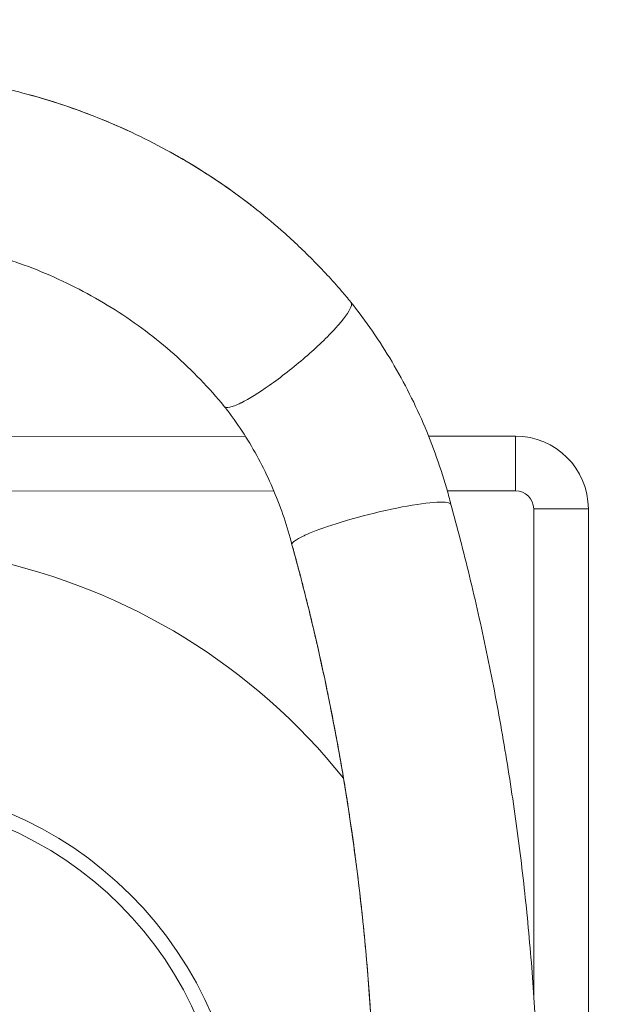
# Model space of a CAD drawing. Units: millimetres. Extents: x 42552 to 47475, y -26581 to -22497.
# Drawn here: x 45177 to 45340, y -24697 to -24427 of the extents above; entities that cross this region are included whole.
import ezdxf

# ---------------------------------------------------------------- set-up
doc = ezdxf.new("R2010")
doc.units = ezdxf.units.MM
doc.styles.get("Standard").update_dxf_attribs({"font": 'arial.ttf'})
doc.dimstyles.new('ISO-25', dxfattribs={"dimtxt": 2.5, "dimasz": 2.5, "dimexe": 1.25, "dimexo": 0.625, "dimtad": 1, "dimtxsty": 'Standard', "dimcen": 2.5, "dimadec": 0, "dimazin": 0, "dimtfac": 1, "dimtmove": 0, "dimatfit": 3, "dimfxl": 1, "dimarcsym": 0})

# ---------------------------------------------------------------- blocks, each defined once
blk = doc.blocks.new('A$C8ddded90')
at = {"color": 0, "linetype": 'Continuous', "lineweight": 0}
for p, q in [((-6350.84, -2263.73), (-6423.3, -2263.77)), ((-6276.71, -2263.69), (-6300.53, -2263.7)), ((-6276.7, -2278.69), (-6276.71, -2263.69)), ((-6422.47, -2278.77), (-6343, -2278.72)), ((-6295.42, -2278.7), (-6276.7, -2278.69)), ((-6271.7, -2283.68), (-6271.63, -2417.95)), ((-6271.7, -2283.68), (-6256.7, -2283.68)), ((-6256.62, -2433.64), (-6256.7, -2283.68))]:
    blk.add_line(p, q, dxfattribs=at)
blk.add_circle((-6456.6, -2463.79), 100.98, dxfattribs=at)
for centre, radius, start, end in [((-6276.7, -2283.69), 20, 0.0315, 90.0315), ((-6276.7, -2283.69), 5, 0.0315, 90.0315), ((-6456.6, -2463.79), 170, 38.6833, 78.0574), ((-6456.6, -2463.79), 105, 270, 90)]:
    blk.add_arc(centre, radius, start, end, dxfattribs=at)
for points in [[(-6419.85, -2167.66), (-6416.8, -2168.31), (-6413.77, -2169.04), (-6410.76, -2169.85)], [(-6382.08, -2180.32), (-6391.3, -2176.01), (-6400.92, -2172.5), (-6410.76, -2169.85)], [(-6382.08, -2180.32), (-6378.82, -2181.84), (-6375.6, -2183.47), (-6372.45, -2185.19)], [(-6356.26, -2255.97), (-6356.38, -2255.82), (-6356.49, -2255.67), (-6356.61, -2255.53)]]:
    blk.add_open_spline(points, degree=3, dxfattribs=at)
for points, knots in [([(-6410.76, -2169.85), (-6407.55, -2170.71), (-6404.36, -2171.67), (-6397.47, -2173.95), (-6393.79, -2175.31), (-6387.44, -2177.9), (-6384.74, -2179.07), (-6382.08, -2180.32)], [0, 0, 0, 0, 10.004154, 10.004154, 21.792584, 21.792584, 30.641157, 30.641157, 30.641157, 30.641157]), ([(-6348.66, -2200.82), (-6348.86, -2200.66), (-6356.35, -2194.83), (-6364.33, -2189.62), (-6372.45, -2185.19)], [0.03295855, 0.03295855, 0.03295855, 0.03295855, 0.03364775, 0.05793609, 0.05793609, 0.05793609, 0.05793609]), ([(-6372.45, -2185.19), (-6369.53, -2186.78), (-6366.66, -2188.45), (-6360.52, -2192.27), (-6357.28, -2194.45), (-6352.26, -2198.06), (-6350.45, -2199.42), (-6348.66, -2200.82)], [0, 0, 0, 0, 10.00416, 10.00416, 21.787267, 21.787267, 28.647053, 28.647053, 28.647053, 28.647053]), ([(-6348.66, -2200.82), (-6346.05, -2202.86), (-6343.5, -2204.97), (-6338.06, -2209.75), (-6335.2, -2212.45), (-6329.68, -2218.02), (-6327.01, -2220.91), (-6323.57, -2224.89), (-6322.71, -2225.91), (-6321.86, -2226.95)], [0, 0, 0, 0, 10.004034, 10.004034, 21.88027, 21.88027, 33.768623, 33.768623, 37.825136, 37.825136, 37.825136, 37.825136]), ([(-6356.6, -2255.53), (-6358.68, -2253.01), (-6360.86, -2250.56), (-6365.47, -2245.78), (-6367.89, -2243.45), (-6372.93, -2238.99), (-6375.55, -2236.85), (-6380.94, -2232.8), (-6383.71, -2230.88), (-6389.41, -2227.26), (-6392.34, -2225.56), (-6398.32, -2222.39), (-6401.38, -2220.91), (-6407.59, -2218.22), (-6410.76, -2216.99), (-6415.76, -2215.28), (-6417.56, -2214.7), (-6419.38, -2214.16)], [0, 0, 0, 0, 10.007332, 10.007332, 20.240727, 20.240727, 30.488784, 30.488784, 40.71227, 40.71227, 50.934367, 50.934367, 61.161925, 61.161925, 71.368393, 71.368393, 77.071701, 77.071701, 77.071701, 77.071701]), ([(-6321.86, -2226.95), (-6321.63, -2227.22), (-6321.65, -2228.62), (-6325.31, -2233.66), (-6334.13, -2242.11), (-6344.24, -2250.03), (-6349.84, -2253.49), (-6351.93, -2254.53)], [0.0994041, 0.0994041, 0.0994041, 0.0994041, 0.1448586, 0.2357677, 0.3266768, 0.4175859, 0.5, 0.5, 0.5, 0.5]), ([(-6321.85, -2226.96), (-6319.81, -2229.54), (-6317.84, -2232.19), (-6314.07, -2237.65), (-6312.28, -2240.45), (-6308.88, -2246.2), (-6307.26, -2249.15), (-6304.24, -2255.15), (-6302.83, -2258.2), (-6300.21, -2264.4), (-6299.01, -2267.54), (-6296.83, -2273.88), (-6295.84, -2277.09), (-6294.78, -2281.02), (-6294.6, -2281.72), (-6294.42, -2282.43)], [0, 0, 0, 0, 10.007815, 10.007815, 20.035206, 20.035206, 30.114509, 30.114509, 40.197337, 40.197337, 50.277861, 50.277861, 60.358374, 60.358374, 62.549087, 62.549087, 62.549087, 62.549087]), ([(-6356.61, -2255.53), (-6356.56, -2255.59), (-6356.5, -2255.66), (-6356.45, -2255.73), (-6356.4, -2255.8), (-6356.34, -2255.87), (-6356.28, -2255.94), (-6356.28, -2255.95), (-6356.27, -2255.96), (-6356.26, -2255.97)], [0.00015222, 0.00015222, 0.00015222, 0.00015222, 0.00620522, 0.00620522, 0.00620522, 0.01286378, 0.01286378, 0.01286378, 0.01354425, 0.01354425, 0.01354425, 0.01354425]), ([(-6351.93, -2254.53), (-6351.98, -2254.55), (-6352.03, -2254.57), (-6353.33, -2255.21), (-6354.34, -2255.59), (-6355.86, -2255.89), (-6356.37, -2255.82), (-6356.6, -2255.53)], [-1.383875, -1.383875, -1.383875, -1.383875, -1.356927, -1.356927, -0.649666, -0.649666, 0.026948, 0.026948, 0.026948, 0.026948]), ([(-6338.03, -2293.5), (-6338.66, -2291.02), (-6339.39, -2288.55), (-6341.04, -2283.63), (-6341.97, -2281.18), (-6344, -2276.35), (-6345.12, -2273.97), (-6347.51, -2269.32), (-6348.79, -2267.04), (-6351.51, -2262.61), (-6352.95, -2260.46), (-6355.05, -2257.56), (-6355.65, -2256.76), (-6356.26, -2255.97)], [0, 0, 0, 0, 7.765296, 7.765296, 15.623472, 15.623472, 23.483237, 23.483237, 31.344335, 31.344335, 39.204899, 39.204899, 42.293764, 42.293764, 42.293764, 42.293764]), ([(-6294.42, -2282.42), (-6294.49, -2282.16), (-6295.58, -2281.6), (-6301.7, -2281.92), (-6313.68, -2284.23), (-6325.87, -2287.56), (-6331.92, -2289.78), (-6334, -2290.69)], [0.103571, 0.103571, 0.103571, 0.103571, 0.1486071, 0.2395162, 0.3304253, 0.4213344, 0.4995816, 0.4995816, 0.4995816, 0.4995816]), ([(-6294.42, -2282.42), (-6293.54, -2285.6), (-6292.69, -2288.79), (-6290.11, -2298.74), (-6288.47, -2305.54), (-6285.34, -2319.41), (-6283.86, -2326.48), (-6281.11, -2340.74), (-6279.85, -2347.94), (-6277.55, -2362.36), (-6276.51, -2369.58), (-6274.67, -2384.08), (-6273.87, -2391.34), (-6272.49, -2405.9), (-6271.92, -2413.2), (-6271, -2427.81), (-6270.66, -2435.12), (-6270.22, -2449.55), (-6270.11, -2456.67), (-6270.11, -2463.79)], [0, 0, 0, 0, 10.000406, 10.000406, 31.164284, 31.164284, 52.97692, 52.97692, 74.982465, 74.982465, 96.951482, 96.951482, 118.917299, 118.917299, 140.886735, 140.886735, 162.853959, 162.853959, 184.205851, 184.205851, 184.205851, 184.205851]), ([(-6334, -2290.69), (-6334.33, -2290.84), (-6336.81, -2291.97), (-6338.05, -2292.89), (-6338.04, -2293.42)], [0.00456612, 0.00456612, 0.00456612, 0.00456612, 0.01722804, 0.10357101, 0.10357101, 0.10357101, 0.10357101]), ([(-6338.04, -2293.42), (-6338.04, -2293.44), (-6338.04, -2293.45), (-6338.03, -2293.48), (-6338.03, -2293.49), (-6338.03, -2293.51)], [0, 0, 0, 0, 0.03474427, 0.03474427, 0.07004189, 0.07004189, 0.07004189, 0.07004189]), ([(-6338.04, -2293.42), (-6337.98, -2293.65), (-6337.91, -2293.88), (-6337.85, -2294.11), (-6337.78, -2294.37), (-6337.71, -2294.62), (-6337.64, -2294.87), (-6337.57, -2295.15), (-6337.49, -2295.42), (-6337.42, -2295.69), (-6337.34, -2295.99), (-6337.26, -2296.28), (-6337.18, -2296.58), (-6337.09, -2296.89), (-6337.01, -2297.21), (-6336.93, -2297.52), (-6336.84, -2297.86), (-6336.75, -2298.2), (-6336.66, -2298.53), (-6336.56, -2298.89), (-6336.47, -2299.25), (-6336.37, -2299.61), (-6336.27, -2299.98), (-6336.17, -2300.36), (-6336.07, -2300.74), (-6335.97, -2301.14), (-6335.86, -2301.54), (-6335.76, -2301.94), (-6335.45, -2303.11), (-6335.15, -2304.28), (-6334.85, -2305.45), (-6334.56, -2306.62), (-6334.26, -2307.79), (-6333.97, -2308.96), (-6333.68, -2310.13), (-6333.39, -2311.29), (-6333.11, -2312.46), (-6332.83, -2313.63), (-6332.55, -2314.8), (-6332.27, -2315.96), (-6331.69, -2318.43), (-6331.12, -2320.9), (-6330.56, -2323.38), (-6330.01, -2325.85), (-6329.47, -2328.32), (-6328.95, -2330.8), (-6328.62, -2332.35), (-6328.3, -2333.89), (-6327.99, -2335.44), (-6327.8, -2336.37), (-6327.61, -2337.31), (-6327.42, -2338.24), (-6326.93, -2340.72), (-6326.45, -2343.21), (-6325.99, -2345.7), (-6325.79, -2346.74), (-6325.6, -2347.79), (-6325.41, -2348.83), (-6325.21, -2349.94), (-6325.01, -2351.06), (-6324.81, -2352.17), (-6324.61, -2353.35), (-6324.4, -2354.54), (-6324.2, -2355.72), (-6323.99, -2356.98), (-6323.78, -2358.23), (-6323.57, -2359.49), (-6323.35, -2360.81), (-6323.14, -2362.14), (-6322.93, -2363.46), (-6322.71, -2364.86), (-6322.5, -2366.25), (-6322.29, -2367.65), (-6322.07, -2369.12), (-6321.85, -2370.59), (-6321.64, -2372.05), (-6321.42, -2373.59), (-6321.2, -2375.13), (-6320.99, -2376.67), (-6320.94, -2377.05), (-6320.89, -2377.42), (-6320.84, -2377.8), (-6320.68, -2379.03), (-6320.51, -2380.27), (-6320.35, -2381.5), (-6320.29, -2382), (-6320.23, -2382.5), (-6320.16, -2383), (-6320.1, -2383.5), (-6320.04, -2384), (-6319.98, -2384.5), (-6319.92, -2385), (-6319.85, -2385.5), (-6319.79, -2386), (-6319.73, -2386.5), (-6319.67, -2386.99), (-6319.61, -2387.49), (-6319.56, -2387.98), (-6319.5, -2388.48), (-6319.44, -2388.98), (-6319.38, -2389.47), (-6319.33, -2389.96), (-6319.27, -2390.46), (-6319.16, -2391.44), (-6319.05, -2392.43), (-6318.94, -2393.41), (-6318.88, -2393.9), (-6318.83, -2394.39), (-6318.78, -2394.88), (-6318.73, -2395.37), (-6318.67, -2395.86), (-6318.62, -2396.35), (-6318.57, -2396.84), (-6318.52, -2397.33), (-6318.47, -2397.81), (-6318.42, -2398.3), (-6318.37, -2398.79), (-6318.32, -2399.27), (-6318.28, -2399.76), (-6318.23, -2400.24), (-6318.18, -2400.73), (-6318.13, -2401.21), (-6318.09, -2401.69), (-6318.04, -2402.18), (-6317.99, -2402.66), (-6317.95, -2403.14), (-6317.9, -2403.62), (-6317.86, -2404.1), (-6317.81, -2404.58), (-6317.77, -2405.06), (-6317.73, -2405.54), (-6317.68, -2406.02), (-6317.64, -2406.5), (-6317.6, -2406.98), (-6317.56, -2407.46), (-6317.51, -2407.94), (-6317.47, -2408.41), (-6317.43, -2408.89), (-6317.39, -2409.37)], [0, 0, 0, 0, 0.0061365, 0.0061365, 0.0061365, 0.0128308, 0.0128308, 0.0128308, 0.0200812, 0.0200812, 0.0200812, 0.0278862, 0.0278862, 0.0278862, 0.0362441, 0.0362441, 0.0362441, 0.0451531, 0.0451531, 0.0451531, 0.0546114, 0.0546114, 0.0546114, 0.0646172, 0.0646172, 0.0646172, 0.0751689, 0.0751689, 0.0751689, 0.1060636, 0.1060636, 0.1060636, 0.136858, 0.136858, 0.136858, 0.1675642, 0.1675642, 0.1675642, 0.1981943, 0.1981943, 0.1981943, 0.262917, 0.262917, 0.262917, 0.3274418, 0.3274418, 0.3274418, 0.3676561, 0.3676561, 0.3676561, 0.3918883, 0.3918883, 0.3918883, 0.4563288, 0.4563288, 0.4563288, 0.4833121, 0.4833121, 0.4833121, 0.5120747, 0.5120747, 0.5120747, 0.5426166, 0.5426166, 0.5426166, 0.5749379, 0.5749379, 0.5749379, 0.6090384, 0.6090384, 0.6090384, 0.6449182, 0.6449182, 0.6449182, 0.6825773, 0.6825773, 0.6825773, 0.7220157, 0.7220157, 0.7220157, 0.7316667, 0.7316667, 0.7316667, 0.7632333, 0.7632333, 0.7632333, 0.7760407, 0.7760407, 0.7760407, 0.7888096, 0.7888096, 0.7888096, 0.8015401, 0.8015401, 0.8015401, 0.8142321, 0.8142321, 0.8142321, 0.8268857, 0.8268857, 0.8268857, 0.8395009, 0.8395009, 0.8395009, 0.8646158, 0.8646158, 0.8646158, 0.8771157, 0.8771157, 0.8771157, 0.8895771, 0.8895771, 0.8895771, 0.902, 0.902, 0.902, 0.9143845, 0.9143845, 0.9143845, 0.9267306, 0.9267306, 0.9267306, 0.9390383, 0.9390383, 0.9390383, 0.9513075, 0.9513075, 0.9513075, 0.9635383, 0.9635383, 0.9635383, 0.9757306, 0.9757306, 0.9757306, 0.9878845, 0.9878845, 0.9878845, 1, 1, 1, 1]), ([(-6316.16, -2426.77), (-6316.35, -2423.44), (-6316.57, -2420.12), (-6317.32, -2409.73), (-6317.95, -2402.67), (-6319.45, -2388.6), (-6320.31, -2381.57), (-6322.26, -2367.57), (-6323.35, -2360.6), (-6325.76, -2346.69), (-6327.08, -2339.77), (-6329.95, -2325.98), (-6331.5, -2319.13), (-6334.69, -2306.01), (-6336.31, -2299.74), (-6338.03, -2293.51)], [0, 0, 0, 0, 10.000391, 10.000391, 31.27515, 31.27515, 52.553103, 52.553103, 73.828908, 73.828908, 95.10768, 95.10768, 116.380287, 116.380287, 136.016208, 136.016208, 136.016208, 136.016208]), ([(-6317.39, -2409.37), (-6317.37, -2409.62), (-6317.35, -2409.86), (-6317.33, -2410.11), (-6317.31, -2410.36), (-6317.29, -2410.61), (-6317.27, -2410.86), (-6317.25, -2411.11), (-6317.23, -2411.36), (-6317.21, -2411.61), (-6317.19, -2411.86), (-6317.17, -2412.11), (-6317.15, -2412.36), (-6317.13, -2412.61), (-6317.11, -2412.86), (-6317.09, -2413.11), (-6317.07, -2413.36), (-6317.05, -2413.61), (-6317.03, -2413.86), (-6317.01, -2414.11), (-6316.99, -2414.36), (-6316.97, -2414.61), (-6316.95, -2414.87), (-6316.93, -2415.12), (-6316.91, -2415.37), (-6316.89, -2415.62), (-6316.88, -2415.87), (-6316.86, -2416.12), (-6316.84, -2416.37), (-6316.82, -2416.63), (-6316.8, -2416.88), (-6316.78, -2417.13), (-6316.77, -2417.38), (-6316.75, -2417.63), (-6316.73, -2417.89), (-6316.71, -2418.14), (-6316.69, -2418.39), (-6316.68, -2418.64), (-6316.66, -2418.9), (-6316.64, -2419.15), (-6316.62, -2419.4), (-6316.61, -2419.65), (-6316.59, -2419.91), (-6316.57, -2420.16), (-6316.55, -2420.41), (-6316.54, -2420.67), (-6316.52, -2420.92), (-6316.5, -2421.17), (-6316.49, -2421.43), (-6316.47, -2421.68), (-6316.45, -2421.94), (-6316.44, -2422.19), (-6316.42, -2422.44), (-6316.41, -2422.7), (-6316.39, -2422.95), (-6316.37, -2423.21), (-6316.36, -2423.46), (-6316.34, -2423.72), (-6316.33, -2423.97), (-6316.31, -2424.23), (-6316.29, -2424.48), (-6316.28, -2424.74), (-6316.26, -2424.99), (-6316.25, -2425.25), (-6316.23, -2425.5), (-6316.22, -2425.76), (-6316.2, -2426.01), (-6316.19, -2426.27), (-6316.17, -2426.52), (-6316.16, -2426.78)], [0, 0, 0, 0, 0.0429428, 0.0429428, 0.0429428, 0.0859343, 0.0859343, 0.0859343, 0.1289745, 0.1289745, 0.1289745, 0.1720633, 0.1720633, 0.1720633, 0.2152008, 0.2152008, 0.2152008, 0.258387, 0.258387, 0.258387, 0.3016219, 0.3016219, 0.3016219, 0.3449054, 0.3449054, 0.3449054, 0.3882376, 0.3882376, 0.3882376, 0.4316185, 0.4316185, 0.4316185, 0.4750481, 0.4750481, 0.4750481, 0.5185264, 0.5185264, 0.5185264, 0.5620533, 0.5620533, 0.5620533, 0.6056289, 0.6056289, 0.6056289, 0.6492281, 0.6492281, 0.6492281, 0.6929262, 0.6929262, 0.6929262, 0.7366478, 0.7366478, 0.7366478, 0.7804182, 0.7804182, 0.7804182, 0.8242372, 0.8242372, 0.8242372, 0.8681049, 0.8681049, 0.8681049, 0.9120212, 0.9120212, 0.9120212, 0.9559863, 0.9559863, 0.9559863, 1, 1, 1, 1])]:
    blk.add_open_spline(points, degree=3, knots=knots, dxfattribs=at)
blk = doc.blocks.new('*D8')
at = {"color": 0, "lineweight": -2, "transparency": 16777216}
for p, q in [((42997.89, -22703.83), (42997.89, -22632.58)), ((43077.89, -22633.83), (47388.42, -22633.83)), ((47468.42, -22703.83), (47468.42, -22632.58))]:
    blk.add_line(p, q, dxfattribs=at)
at = {"color": 0, "transparency": 16777216}
for points in [[(43077.89, -22620.49), (43077.89, -22647.16), (42997.89, -22633.83)], [(47388.42, -22620.49), (47388.42, -22647.16), (47468.42, -22633.83)]]:
    blk.add_solid(points, dxfattribs=at)
at = {"layer": 'Defpoints', "color": 0, "transparency": 16777216}
for p in [(47468.42, -22633.83), (47468.42, -24607.26), (42997.89, -24612.82)]:
    blk.add_point(p, dxfattribs=at)
at = {"color": 0, "transparency": 16777216, "insert": (45233.16, -22562.77), "char_height": 100, "attachment_point": 5}
blk.add_mtext('450', dxfattribs=at)

msp = doc.modelspace()

# ---------------------------------------------------------------- block references
at = {"color": 7}
msp.add_blockref('A$C8ddded90', (51589.282, -22277.203), dxfattribs=at)

# ---------------------------------------------------------------- dimensions: what is measured, and where the dimension line sits
dim = msp.add_linear_dim(base=(47468.423, -22633.828), p1=(42997.892, -24612.823), p2=(47468.423, -24607.265), text='450', dimstyle='ISO-25', override={"dimtxt": 100, "dimasz": 80, "dimgap": 20, "dimtad": 2, "dimfxl": 70, "dimfxlon": 1}, dxfattribs=at)
dim.commit()
dim.dimension.update_dxf_attribs({"geometry": '*D8', "text_midpoint": (45233.158, -22562.771)})

doc.saveas('drawing.dxf')
